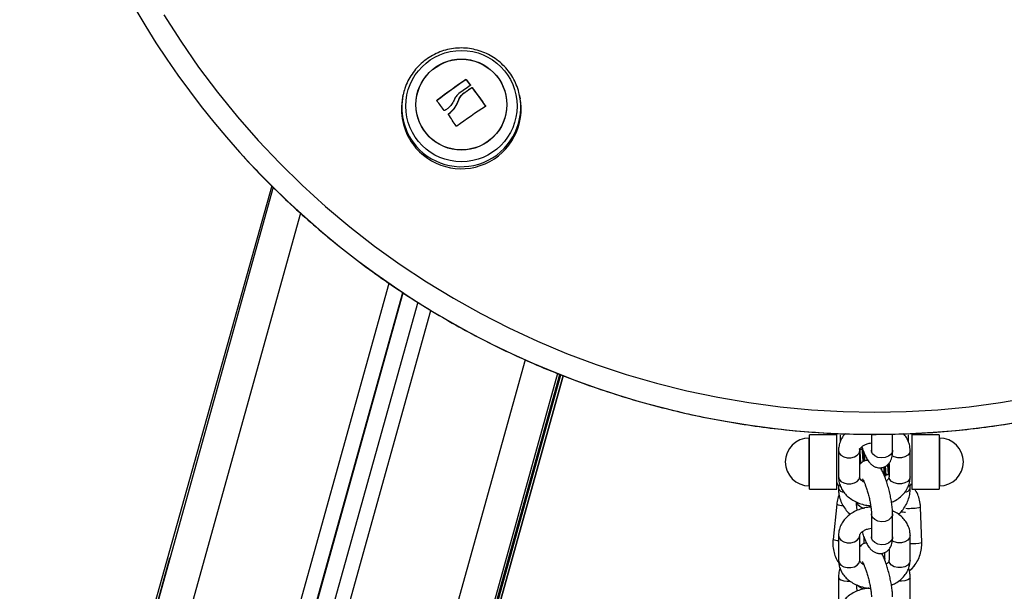
# Model space of a CAD drawing. Units: millimetres. Extents: x -0.5 to 13.6, y 0.5 to 14.9.
# Drawn here: x 11.5 to 11.7, y 12.6 to 12.8 of the extents above; entities that cross this region are included whole.
import ezdxf

# ---------------------------------------------------------------- set-up
doc = ezdxf.new("R2010")
doc.units = ezdxf.units.MM

# ---------------------------------------------------------------- blocks, each defined once
blk = doc.blocks.new('K086A-B')
at = {"color": 7, "linetype": 'Continuous', "lineweight": 25}
for p, q in [((11.5869462098957, 12.74357494687865), (11.5869462098957, 12.74364031368577)), ((11.58716864070937, 12.74353985847256), (11.58716864070937, 12.74360522527923)), ((11.58829789310801, 12.74205020990803), (11.58829789310801, 12.74211557671515)), ((11.56852832473703, 12.73896132128903), (11.56843058515495, 12.73848310462972)), ((11.56852832473703, 12.73896132128903), (11.56857558196169, 12.73918500696118)), ((11.58607304643045, 12.73936964603718), (11.58607304643045, 12.7394350128443)), ((11.58873544302367, 12.74122638613062), (11.58873544302367, 12.74129175293774)), ((11.58895866052478, 12.74118785119708), (11.58895866052478, 12.7412532180042)), ((11.60282491092255, 12.73848310462972), (11.60272717134047, 12.73896132128903)), ((11.57855527044956, 12.73754116577265), (11.57855527044956, 12.73760653257978)), ((11.5846576188809, 12.73704351245942), (11.5846576188809, 12.73710887926654)), ((11.59273616832832, 12.73594423898248), (11.59273616832832, 12.7360096057896)), ((11.58191577886226, 12.73354912636978), (11.58191577886226, 12.7336144931769)), ((11.53008410978817, 12.71247824896545), (10.9928920394508, 10.79743162961358)), ((11.53008185954184, 12.71248048648567), (10.99289470815382, 10.79745140279101)), ((11.53048630809679, 12.71207832523169), (10.99709679241039, 10.79605675799121)), ((11.53850378088953, 12.70446237495662), (11.00673046422833, 10.79424645649124)), ((11.0361211930516, 10.78612670216353), (11.56443929067462, 12.68393091398411)), ((11.04045753009121, 10.78453650478104), (11.56845407040453, 12.68118563064399)), ((11.04056282419913, 10.78443538169222), (11.56856733071197, 12.68111312343535)), ((11.57285685679415, 12.67836704611045), (11.04527686707877, 10.78321423749139)), ((11.04961201939603, 10.782399601816), (11.57674508156322, 12.67594697426193)), ((11.60436836608585, 12.66147827362374), (11.0790027482193, 10.77427984748829)), ((11.08863642003724, 10.76418975042725), (11.61550605320133, 12.65679084321118)), ((11.08863786803011, 10.76807898539619), (11.61453133213525, 12.65717352074898)), ((11.61386656154571, 12.65744839149647), (11.08863905275155, 10.77074607552686)), ((11.08863905275155, 10.76808782537319), (11.6145301876835, 12.65717399395953)), ((11.08863905275155, 10.76686764497481), (11.61483480295954, 12.65704804099141)), ((11.61550348371964, 12.65679180047573), (11.08863905275155, 10.76420939482114)), ((11.68772021261737, 12.63851471868566), (11.68762021261717, 12.63851471868566)), ((11.68762021261717, 12.62451471868553), (11.68762021261717, 12.63851471868566)), ((11.69572021261718, 12.63951471868586), (11.68772021261737, 12.63951471868586)), ((11.68772021261737, 12.62351471868578), (11.68772021261737, 12.63951471868586)), ((11.69572021261718, 12.63951471868586), (11.69572021261718, 12.63996078354103)), ((11.69572021261718, 12.62726471868564), (11.69572021261718, 12.63951471868586)), ((11.69672021261647, 12.63951471868586), (11.69672021261647, 12.63730095041592)), ((11.70586801028674, 12.63965194203365), (11.70586801028674, 12.63495793412767)), ((11.71206801028746, 12.63495793412767), (11.71206801028746, 12.63969028376141)), ((11.71672021261691, 12.63741213064623), (11.71672021261691, 12.63951471868586)), ((11.71772021261711, 12.6399471197883), (11.71772021261711, 12.62726471868564)), ((11.72572021261692, 12.63951471868586), (11.71772021261711, 12.63951471868586)), ((11.72572021261692, 12.63951471868586), (11.72572021261692, 12.63600178457773)), ((11.72582021261713, 12.63851471868566), (11.72572021261692, 12.63851471868566)), ((11.72582021261713, 12.63851471868566), (11.72582021261713, 12.6354409013411)), ((11.69622021261728, 12.63481584460169), (11.69622021261728, 12.62716514711747)), ((11.70242021261709, 12.62716514711747), (11.70242021261709, 12.63481584460169)), ((11.70314513800929, 12.6351647186857), (11.70245556800853, 12.6351647186857)), ((11.70292447910049, 12.6351647186857), (11.7031966077542, 12.63559993835452)), ((11.71722021261701, 12.62716514711747), (11.71722021261701, 12.63481584460169)), ((11.72572021261692, 12.63600178457773), (11.72572021261692, 12.62351471868578)), ((11.72582021261713, 12.6354409013411), (11.72582021261713, 12.62451471868553)), ((11.70462083759901, 12.6319672685263), (11.70459823098406, 12.63238832559773)), ((11.70858564691151, 12.62964807095796), (11.70857653970723, 12.62981151500935)), ((11.70888118905293, 12.62915411175436), (11.70883642618117, 12.62986066795793)), ((11.7110202126172, 12.63110406819897), (11.7110202126172, 12.62716514711747)), ((11.69572021261718, 12.62351471868578), (11.69572021261718, 12.62726471868564)), ((11.70950675927304, 12.62786471868594), (11.70973470298702, 12.62786471868594)), ((11.71001389250558, 12.62744355514587), (11.70999521264764, 12.62736471901098)), ((11.7102451380091, 12.62786471868594), (11.71093470298672, 12.62786471868594)), ((11.71092386218095, 12.62788628499857), (11.7110202126172, 12.6276946088733)), ((11.71772021261711, 12.62726471868564), (11.71772021261711, 12.62351471868578)), ((11.68762021261717, 12.62451471868553), (11.68772021261737, 12.62451471868553)), ((11.68772021261737, 12.62351471868578), (11.69572021261718, 12.62351471868578)), ((11.69622021261728, 12.62464869328187), (11.69622021261728, 12.62360738132611)), ((11.71722021261701, 12.62360738132611), (11.71722021261701, 12.62464869328187)), ((11.71772021261711, 12.62351471868578), (11.72572021261692, 12.62351471868578)), ((11.72572021261692, 12.62451471868553), (11.72582021261713, 12.62451471868553)), ((11.69568905947688, 12.61911004497506), (11.69460196345824, 12.60878630909474)), ((11.72062136187231, 12.60787858442154), (11.72025840710592, 12.61825286274279)), ((11.70586801028674, 12.61634607214182), (11.70586801028674, 12.60959629743547)), ((11.71206801028746, 12.60959629743547), (11.71206801028746, 12.61634607214182)), ((11.69622021261728, 12.61001498190717), (11.69622021261728, 12.60269883969113)), ((11.70242021261709, 12.60269883969113), (11.70242021261709, 12.61001498190717)), ((11.70362021261679, 12.60958692709437), (11.70362021261679, 12.60752137298732)), ((11.71722021261701, 12.60269883969113), (11.71722021261701, 12.61001498190717)), ((11.7026139423673, 12.60681921432342), (11.70242021261709, 12.60674878040754)), ((11.7110202126172, 12.60593072536403), (11.7110202126172, 12.60269883969113)), ((10.9928920394508, 10.79477337945991), (11.50022006283814, 12.60335706812339)), ((11.7098202126166, 12.60322815844938), (11.7098202126166, 12.60499536156931)), ((11.7098202126166, 12.60259150449974), (11.7098202126166, 12.60322815844938)), ((11.69622021261728, 12.59757443596664), (11.69622021261728, 12.58776492032393)), ((11.71722021261701, 12.58776492032393), (11.71722021261701, 12.59757443596664))]:
    blk.add_line(p, q, dxfattribs=at)
at = {"color": 7, "linetype": 'Continuous', "lineweight": 25, "flags": 128}
for points in [[(11.49840320033434, 12.76264578117116), (11.50336788360289, 12.75487143239616), (11.50862477725002, 12.74729011743784), (11.51416632729832, 12.739912730387), (11.51998457072876, 12.73274987229888), (11.52607114692399, 12.72581183595548), (11.53241730968, 12.71910859108038), (11.5390139397781, 12.71264977000737), (11.54585155808434, 12.70644465384294), (11.55292033917465, 12.70050215912806), (11.56021012545023, 12.69483082502575), (11.56771044173673, 12.68943880104916), (11.57541051033457, 12.68433383535421), (11.58329926650675, 12.67952326360273), (11.59136537438042, 12.67501399842286), (11.59959724323142, 12.67081251947457), (11.60798304414527, 12.66692486414058), (11.61651072701114, 12.66335661884932), (11.62516803783854, 12.66011291104769), (11.63394253636705, 12.65719840183419), (11.64282161393965, 12.65461727925822), (11.65179251162533, 12.65237325230646), (11.66084233854815, 12.65046954556783), (11.66995809041453, 12.64890889460548), (11.67912666820064, 12.64769354202099), (11.6883348969717, 12.64682523423471), (11.69756954481489, 12.64630521897561), (11.70681734185689, 12.64613424348772), (11.71606499932784, 12.64631255345739), (11.72529922865795, 12.64683989265905), (11.73450676057326, 12.64771550332398), (11.74367436416503, 12.64893812722948), (11.75278886589911, 12.65050600750692)], [(11.60272717134047, 12.73896132128903), (11.60274143994173, 12.73889076152591), (11.60289323907398, 12.73801602292178)], [(11.69622036354156, 12.63483656490916), (11.69622021261728, 12.63481584460169), (11.69640716549236, 12.63409765634788), (11.69694547484358, 12.63346609219707), (11.69777021261723, 12.63299732810583), (11.69878190326597, 12.63274790394325), (11.69985852196749, 12.63274790394325), (11.70087021261714, 12.63299732810583), (11.70169495039079, 12.63346609219707), (11.7022332597411, 12.63409765634788), (11.70242021261709, 12.63481584460169), (11.70242021261709, 12.63481584460169)], [(11.71206801028746, 12.63495793412767), (11.71199665969414, 12.63447527601465), (11.71158784089528, 12.63374831889269), (11.7108630318611, 12.63316725922004), (11.70990965525687, 12.63280218136924), (11.70884270237218, 12.63269711911607), (11.70779086347227, 12.63286474451979), (11.70688100585028, 12.6332848394818), (11.70622287176446, 12.63390673435106), (11.70589584189782, 12.63465541942696), (11.70586801028674, 12.63495793412767)], [(11.7172202123669, 12.63481500201488), (11.71703325974102, 12.63409765634788), (11.71649495039071, 12.63346609219707), (11.71567021261706, 12.63299732810583), (11.71465852196741, 12.63274790394325), (11.71358190326589, 12.63274790394325), (11.71257021261716, 12.63299732810583), (11.71191731918532, 12.63333842659677)], [(11.69622021261728, 12.62716514711747), (11.69640716549236, 12.62644695886365), (11.69694547484358, 12.62581539471239), (11.69777021261723, 12.62534663062161), (11.69878190326597, 12.62509720645858), (11.69985852196749, 12.62509720645858), (11.70087021261714, 12.62534663062161), (11.70169495039079, 12.62581539471239), (11.7022332597411, 12.62644695886365), (11.70242021261709, 12.62716514711747), (11.70242021261709, 12.62716514711747)], [(11.71722021261701, 12.62716514711747), (11.71703325974102, 12.62644695886365), (11.71649495039071, 12.62581539471239), (11.71567021261706, 12.62534663062161), (11.71465852196741, 12.62509720645858), (11.71358190326589, 12.62509720645858), (11.71257021261716, 12.62534663062161), (11.7117454748435, 12.62581539471239), (11.71120716549229, 12.62644695886365), (11.7110202126172, 12.62716514711747), (11.7110202126172, 12.62716514711747)], [(11.71206801001006, 12.61634507531062), (11.71199665969414, 12.61584299233209), (11.71158784089528, 12.6150852770038), (11.7108630318611, 12.61447963217688), (11.70990965525687, 12.61409910755492), (11.70884270237218, 12.61398960002407), (11.70779086347227, 12.61416431780845), (11.70688100585028, 12.61460218736465), (11.70622287176446, 12.61525039516209), (11.70589584189782, 12.61603075777339), (11.70586804240736, 12.61633533614076)], [(11.69622039708918, 12.61003901741879), (11.69622021261728, 12.61001498190717), (11.69640716549236, 12.60926143240158), (11.69694547484358, 12.60859877208804), (11.69777021261723, 12.60810692757968), (11.69878190326597, 12.60784522258291), (11.69985852196749, 12.60784522258291), (11.70087021261714, 12.60810692757968), (11.70169495039079, 12.60859877208804), (11.7022332597411, 12.60926143240158), (11.70242021261709, 12.61001498190717), (11.70242021261709, 12.61001498190717)], [(11.71206801028746, 12.60959629743547), (11.71199665969414, 12.60909321762574), (11.71158784089528, 12.6083355022979), (11.7108630318611, 12.60772985747053), (11.70990965525687, 12.60734933284857), (11.70884270237218, 12.60723982531772), (11.70779086347227, 12.6074145431021), (11.70688100585028, 12.6078524126583), (11.70622287176446, 12.60850062045574), (11.70589584189782, 12.60928098306704), (11.70586801028674, 12.60959629743547)], [(11.71722021237418, 12.6100141102811), (11.71703325974102, 12.60926143240158), (11.71649495039071, 12.60859877208804), (11.71567021261706, 12.60810692757968), (11.71465852196741, 12.60784522258291), (11.71358190326589, 12.60784522258291), (11.71257021261716, 12.60810692757968), (11.7119706356765, 12.60842746249091)], [(11.7098202126166, 12.60322815844938), (11.70977311665081, 12.6030493530061), (11.70974197876638, 12.60299828726556)], [(11.69622021261728, 12.60269883969113), (11.69640716549236, 12.60194529018554), (11.69694547484358, 12.601282629872), (11.69777021261723, 12.60079078536364), (11.69878190326597, 12.60052908036687), (11.69985852196749, 12.60052908036687), (11.70087021261714, 12.60079078536364), (11.70169495039079, 12.601282629872), (11.7022332597411, 12.60194529018554), (11.70242021261709, 12.60269883969113), (11.70242021261709, 12.60269883969113)], [(11.71722021261701, 12.60269883969113), (11.71703325974102, 12.60194529018554), (11.71649495039071, 12.601282629872), (11.71567021261706, 12.60079078536364), (11.71465852196741, 12.60052908036687), (11.71358190326589, 12.60052908036687), (11.71257021261716, 12.60079078536364), (11.7117454748435, 12.601282629872), (11.71120716549229, 12.60194529018554), (11.7110202126172, 12.60269883969113), (11.7110202126172, 12.60269883969113)], [(11.69622021295288, 12.59757395649603), (11.69640716549236, 12.59722225799305), (11.69694547484358, 12.59691255788084), (11.69777021261723, 12.59668269003396), (11.69878190326597, 12.59656037990726), (11.69964041840501, 12.59655024426274)], [(11.71722021231415, 12.59757398121155), (11.71703325974102, 12.59722225799305), (11.71649495039071, 12.59691255788084), (11.71567021261706, 12.59668269003396), (11.71465852196741, 12.59656037990726), (11.71377084605991, 12.59655129648127)]]:
    blk.add_lwpolyline(points, dxfattribs=at)
at = {"color": 7, "linetype": 'Continuous', "lineweight": 25}
for centre, radius in [((11.58567476844144, 12.73587533718865), 0.01631794248452078), ((11.58566276289674, 12.73634476308371), 0.01332532513527166), ((11.58566628334609, 12.73627970459393), 0.01331837580778144)]:
    blk.add_circle(centre, radius, dxfattribs=at)
for centre, radius, start, end in [((11.70510102962124, 12.88868052450607), 0.2483697602000038, 139.3216583714072, 222.0417186773344), ((11.7215330394605, 12.54762439830756), 0.2377726934990009, 124.4739498069831, 126.964582644104), ((11.72153303946232, 12.5475590314968), 0.2377726935034925, 124.4739498068484, 126.9645826438606), ((11.71907491529362, 12.55067788309043), 0.2316831698624577, 124.3757495671475, 125.3797614555625), ((11.35454665488522, 12.56608948524081), 0.2926172008794364, 36.98153181303084, 37.34754890429302), ((11.35454665507712, 12.56602411857966), 0.2926172006378741, 36.98153181280244, 37.34754890436637), ((11.58550988810783, 12.73499531348898), 0.01743178924798124, 168.4582327600662, 215.9400679526369), ((11.58551055796159, 12.73549335290909), 0.01733271617372739, 168.4582327592126, 215.9400679511839), ((11.58561937670345, 12.73503997120361), 0.01754666850280449, 215.848289731126, 11.31642144058803), ((11.71878035038697, 12.55198198403514), 0.2296733909997498, 124.4868231973362, 125.296571665381), ((11.7187803503806, 12.55191661723711), 0.2296733909882713, 124.4868231973763, 125.2965716654613), ((11.32116573000565, 12.54435223456539), 0.3323899079623817, 35.21204322818321, 36.32605060054316), ((11.32116572992289, 12.5442868676987), 0.3323899080641963, 35.2120432284368, 36.32605060036495), ((11.58561805061743, 12.73554630235003), 0.01745083539328745, 215.8736734508234, 8.136071496368851), ((11.33896420220697, 12.55392621502324), 0.3017336294435273, 36.7838985245607, 37.44548857376859), ((11.72239745383411, 12.5397024924996), 0.2350969632830524, 123.4826597517816, 125.9648898041575), ((11.72333091630151, 12.5443544252571), 0.2376677362892968, 126.579365005327, 126.8354263642165), ((11.29091832036227, 12.53806258155055), 0.3504389339576497, 33.21489925000225, 33.87467881915114), ((11.70671626819729, 12.89019753641878), 0.2505852328308423, 222.0519943074408, 319.6649156999094), ((11.68762021261717, 12.63151471868559), 0.007, 90, 270), ((11.72582021261713, 12.63151471868559), 0.007, 270, 90), ((11.69672021261647, 12.62551471868574), 0.001000000000001819, 180, 270), ((11.697676912156, 12.62436584285433), 0.001642326836125867, 207.5046957900734, 271.7169257452905), ((11.71577161932635, 12.62435924574038), 0.001632091486290934, 268.5828801001317, 332.5693009442805), ((11.71672021261691, 12.62551471868574), 0.001, 270, 333.370078233356), ((11.69804376357604, 12.62608497496376), 0.007361696990800758, 251.34559170783, 266.1544767754464), ((11.70412141524082, 12.62089048994631), 0.002890414047901912, 203.2454184727399, 264.778731959018), ((11.71668379842538, 12.63685246221439), 0.01893999365493877, 267.6923876080632, 280.8788751136717), ((11.71674417917837, 12.64233611692998), 0.02553269639927349, 265.0571457685584, 268.090798181126), ((11.69676059613665, 12.61508848971562), 0.006661640598069435, 251.0926043963279, 265.3471293796457), ((11.71755989111296, 12.62278789620041), 0.01522039871412504, 268.7212056334004, 281.6037854151529), ((11.70431704865894, 12.59759111210997), 0.00329101612999347, 225.9242671092208, 261.9886309874448)]:
    blk.add_arc(centre, radius, start, end, dxfattribs=at)
for points, knots in [([(11.60287059340715, 12.73800915711718), (11.60276649286005, 12.7386406909568), (11.60253511446843, 12.7400443654733), (11.60180700097806, 12.74213443890676), (11.60077309790757, 12.74424430774798), (11.59945638614716, 12.74619399898347), (11.59789212711019, 12.74795021843374), (11.59610544220084, 12.74948082402079), (11.59412933322563, 12.75075831729282), (11.59199916730484, 12.75175954179713), (11.58975339282586, 12.75246631139407), (11.58743251702015, 12.7528656937393), (11.58507849081559, 12.75295028063829), (11.5827339428555, 12.75271834772002), (11.58044141490825, 12.75217392113336), (11.57824254728201, 12.75132673880262), (11.57617738585248, 12.75019206729212), (11.57428329362608, 12.74879051203015), (11.57259552109952, 12.74714735052476), (11.57114179110738, 12.74529315386053), (11.56995950287763, 12.74325913522125), (11.56908100665112, 12.74121308382473), (11.56874869641831, 12.73981707384883), (11.56859779485547, 12.73918314787943)], [0, 0, 0, 0, 0.03957208276261942, 0.08795462834832911, 0.1363346352333786, 0.1847153193453697, 0.2330998428464504, 0.2814910878126698, 0.3298914510144577, 0.3783026738968026, 0.4267257192525866, 0.4751607028498571, 0.5236068846228906, 0.5720627201593883, 0.6205254494502213, 0.6689921404694619, 0.7174597615985575, 0.7659252092827965, 0.8143855325155811, 0.8628381478263077, 0.9112810283150659, 0.9597128522925392, 1, 1, 1, 1]), ([(11.5869462098957, 12.74364031368577), (11.58696399999679, 12.74364995045153), (11.58699078082407, 12.74366445742726), (11.58703264545818, 12.74366952386754), (11.58706430917062, 12.74366766930234), (11.58709519021102, 12.74365988082764), (11.58712360188509, 12.74364635738175), (11.58714903731323, 12.74362822651938), (11.58716207382747, 12.74361293039419), (11.58716864070937, 12.74360522527923)], [0, 0, 0, 0, 0.2488724779954278, 0.3746471560172085, 0.4989355740205111, 0.6237924319358985, 0.749277976316679, 0.8737038336924334, 1, 1, 1, 1]), ([(11.5869462098957, 12.74357494687865), (11.58695534952256, 12.74358047045735), (11.58697321745547, 12.74359126903164), (11.58700359435477, 12.74360052340216), (11.58703411080058, 12.74360417689923), (11.58706445111637, 12.74360219543087), (11.58709406016567, 12.74359482988211), (11.58712222850807, 12.74358184485936), (11.58714822181298, 12.74356363269135), (11.58716175072312, 12.74354788065148), (11.58716864070937, 12.74353985847256)], [0, 0, 0, 0, 0.1332897234977687, 0.2605808681669526, 0.3824455840650472, 0.4995357453239549, 0.6188196630544112, 0.7415202633323089, 0.8683617635007258, 1, 1, 1, 1]), ([(11.58829789310801, 12.74211557671515), (11.58830379388872, 12.74210672569416), (11.58831564859191, 12.74208894393996), (11.58832917154394, 12.74204920073089), (11.58833088696008, 12.74199744391308), (11.5883093344213, 12.74193895749659), (11.5882781180502, 12.74191178148567), (11.58826249132324, 12.74189817733895)], [0, 0, 0, 0, 0.124710116027619, 0.2505433640497776, 0.5001736803220049, 0.7497899641471595, 1, 1, 1, 1]), ([(11.58493193329139, 12.73957666963952), (11.58462795326921, 12.73930220480042), (11.58402122845053, 12.73875439041149), (11.58366941716429, 12.73801376232905), (11.58349386964563, 12.73764420220641)], [0, 0, 0, 0, 0.5010179445842483, 1, 1, 1, 1]), ([(11.58465761856622, 12.73710887933157), (11.58480723869377, 12.73755295693263), (11.58510571873592, 12.73843885579572), (11.58575115182737, 12.73910352478697), (11.58607304643045, 12.7394350128443)], [0, 0, 0, 0, 0.5012734742016114, 1, 1, 1, 1]), ([(11.5846576188809, 12.73704351246079), (11.58480723888022, 12.73748759008777), (11.58510571867408, 12.73837348902998), (11.58575115180009, 12.73903815798712), (11.58607304643045, 12.73936964603718)], [0, 0, 0, 0, 0.5012734590257723, 1, 1, 1, 1]), ([(11.58873544302367, 12.74129175293774), (11.58875326873056, 12.74130131133916), (11.58878890702215, 12.74132042110568), (11.58884282992802, 12.74132114248141), (11.58888373447133, 12.74131059569709), (11.58891254013668, 12.74129656608875), (11.58893850184757, 12.74127764773993), (11.58895194054674, 12.74126136175755), (11.58895866052478, 12.7412532180042)], [0, 0, 0, 0, 0.249231461432301, 0.4982794589822013, 0.6240154062986414, 0.7487016446350441, 0.8743390652879994, 1, 1, 1, 1]), ([(11.58873544302367, 12.74122638613062), (11.58874518370829, 12.74123221741911), (11.58876391520005, 12.74124343108042), (11.58880340782924, 12.74125470866056), (11.58884458668343, 12.74125547502308), (11.58888404825337, 12.74124509216381), (11.58891293202521, 12.74123101682926), (11.58893869600468, 12.74121202424158), (11.58895201408939, 12.74119589870224), (11.58895866052478, 12.74118785119708)], [0, 0, 0, 0, 0.1411212507111306, 0.2713784281114377, 0.498970541641064, 0.6258849652062668, 0.751380370958632, 0.8759255336102973, 1, 1, 1, 1]), ([(11.57852023411067, 12.73738217899108), (11.57851448844793, 12.73739062233562), (11.57850309288222, 12.73740736830405), (11.57849270861459, 12.73743695611211), (11.57848793883239, 12.73746817778192), (11.57848981434779, 12.73750027891811), (11.57849799963094, 12.73753145309138), (11.57851651508588, 12.73757054260204), (11.57853979908885, 12.73759216517692), (11.57855527044956, 12.73760653257978)], [0, 0, 0, 0, 0.1261389991904086, 0.2501757086324992, 0.3757832287093372, 0.500373495016656, 0.6249901079538202, 0.7508197724153196, 1, 1, 1, 1]), ([(11.57852023411067, 12.73731681218396), (11.57851428052925, 12.73732564337388), (11.57850256700147, 12.73734301852528), (11.57849227355689, 12.73737319226166), (11.57848798757403, 12.73740406504521), (11.57848988266995, 12.73743477660446), (11.57849751908941, 12.73746469615526), (11.57851097121364, 12.73749317973443), (11.57853007928259, 12.73751987255173), (11.57854674378394, 12.73753395847734), (11.57855527044956, 12.73754116577265)], [0, 0, 0, 0, 0.1312769329049208, 0.2582841726937991, 0.3809299038559906, 0.4999623295613201, 0.6171493213031422, 0.7390752619616049, 0.8664935734989927, 1, 1, 1, 1]), ([(11.58349386968928, 12.7376442021914), (11.58327711755317, 12.73717247746436), (11.58284472656522, 12.73623145088504), (11.58207840240846, 12.73554940437043), (11.58169622686308, 12.73520925915045)], [0, 0, 0, 0, 0.5012873574618346, 0.9999999999999999, 0.9999999999999999, 0.9999999999999999, 0.9999999999999999]), ([(11.58191577945434, 12.73361449231379), (11.58250233400156, 12.73408714882589), (11.58367505810691, 12.73503215161918), (11.58433017031109, 12.73641678823742), (11.5846576188809, 12.73710887926791)], [0, 0, 0, 0, 0.5001641430220807, 1, 1, 1, 1]), ([(11.58191577886226, 12.73354912637251), (11.58250233365232, 12.73402178252809), (11.58367505830063, 12.73496678465426), (11.58433017036566, 12.73635142135527), (11.5846576188809, 12.73704351246079)], [0, 0, 0, 0, 0.5001641186514164, 1, 1, 1, 1]), ([(11.59273616832832, 12.7360096057896), (11.59274185993525, 12.73600056485566), (11.59275314879449, 12.73598263286658), (11.59276325045846, 12.73595175851187), (11.5927676590494, 12.73591971064161), (11.59276534622621, 12.73588736809006), (11.59275668545468, 12.73585653545297), (11.59273752144907, 12.73581865182905), (11.59271382424538, 12.73579889992061), (11.59269808223633, 12.73578577876333)], [0, 0, 0, 0, 0.126144351229432, 0.2501974951642688, 0.3757810848321451, 0.500427287606106, 0.6250119633651813, 0.7508961209752184, 1, 1, 1, 1]), ([(11.58084469216135, 12.734574373746), (11.58082672006038, 12.73456379660956), (11.58079085910174, 12.73454269132753), (11.58072746925462, 12.73453889797293), (11.5806776048197, 12.73455558450814), (11.58064304830566, 12.73457964137242), (11.58062936034401, 12.73459583877457), (11.58062256922983, 12.73460387491787)], [0, 0, 0, 0, 0.2503047665656777, 0.4994501777135764, 0.7488062740105201, 0.8753732977118746, 1, 1, 1, 1]), ([(11.58187329156806, 12.73338961798891), (11.58186787193097, 12.73339878243951), (11.58185701393393, 12.73341714299841), (11.58184518834094, 12.73345830710832), (11.58184538314925, 12.73351212346824), (11.58186890704781, 12.73357265012646), (11.58190014266745, 12.73360053455463), (11.58191577885498, 12.73361449317463)], [0, 0, 0, 0, 0.1250654454612512, 0.2505629262760666, 0.5001166517455798, 0.7497642180527313, 1, 1, 1, 1]), ([(11.5843275027022, 12.72998457452331), (11.58431862547912, 12.72997884266442), (11.58430101234933, 12.72996747019215), (11.58427055146365, 12.72995742301509), (11.58423878793781, 12.72995317105324), (11.58420654808777, 12.72995581860869), (11.58417544586917, 12.72996487422915), (11.58414711813964, 12.72998026590176), (11.58412205223101, 12.7300006645296), (11.58410951958593, 12.73001771211693), (11.58410320582641, 12.73002630043675)], [0, 0, 0, 0, 0.1259231919497166, 0.2498418121863218, 0.3753926238742578, 0.4996836939609627, 0.6243172069786919, 0.7497760982353242, 0.8739409364709277, 1, 1, 1, 1]), ([(11.520660604407, 12.72233503952521), (11.52075238656778, 12.72222962854812), (11.52278524461088, 12.71989490956457), (11.52697797157032, 12.71552422939976), (11.53324779384127, 12.70924990193635), (11.53976391028698, 12.70322600455302), (11.5464837331341, 12.69743007434909), (11.55340797837687, 12.69187749442426), (11.56052543131807, 12.6865731224907), (11.56782776061243, 12.68152424067875), (11.57530556313793, 12.67673707476069), (11.5829494384692, 12.67221771647564), (11.59074971602275, 12.6679718665705), (11.59869654355896, 12.6640048943641), (11.60677987918951, 12.66032181305172), (11.61498950953808, 12.65692727815212), (11.62331506117733, 12.65382558031843), (11.63174601413118, 12.65102064024904), (11.64027171506439, 12.64851600362226), (11.64888139077482, 12.6463148366247), (11.65756416180682, 12.64441992193088), (11.66630905620457, 12.64283365517258), (11.67510502338644, 12.64155804189613), (11.68394094811663, 12.6405946950199), (11.69280566456235, 12.63994483277929), (11.70168797041277, 12.63960927718017), (11.7105766410499, 12.63958845295065), (11.7194604434402, 12.63988238698448), (11.728328150631, 12.64049070826422), (11.73716855597775, 12.64141264832051), (11.74597048762223, 12.64264704226116), (11.75472282234785, 12.64419233023818), (11.76341449962399, 12.64604655941503), (11.7720345356014, 12.64820738643948), (11.78057203700462, 12.65067208040864), (11.78901621491093, 12.65343752632407), (11.79735639839908, 12.65650022903446), (11.80558204803981, 12.65985631766762), (11.81368276925457, 12.66350155050623), (11.82164832534943, 12.66743132045212), (11.82946865088013, 12.67164066051464), (11.83713386281341, 12.67612425138987), (11.84463427886692, 12.6808764233856), (11.85196040793324, 12.68589118155251), (11.8591030435058, 12.69116214628502), (11.86605297141557, 12.69668281140639), (11.872802115637, 12.70244561937443), (11.87933931575879, 12.7084454529454), (11.88566613776345, 12.71466664638365), (11.89173791843712, 12.7211315039558), (11.89575242455465, 12.72557936781186), (11.89767205525766, 12.72792503270648), (11.8977197977705, 12.7279833709772)], [0, 0, 0, 0, 0.0009835449202812274, 0.02178426818015704, 0.04258508960508384, 0.0633860099207828, 0.08418702935136738, 0.1049881476210725, 0.1257893639585802, 0.1465906771037934, 0.1673920853168327, 0.1881935863893706, 0.2089951776579821, 0.2297968560196976, 0.2505986179490804, 0.2714004595175978, 0.2922023764141605, 0.3130043639674922, 0.3338064171697774, 0.3546085307017486, 0.3754106989586952, 0.396212916077789, 0.4170151759661779, 0.4378174723300258, 0.458619798704147, 0.4794221484823767, 0.5002245149483097, 0.5210268913066292, 0.5418292685884246, 0.5626316397939869, 0.5834339981010515, 0.6042363367456086, 0.6250386490533413, 0.6458409284710197, 0.6666431685973572, 0.68744536321337, 0.7082475063122681, 0.7290495921285441, 0.7498516151661662, 0.7706535702259428, 0.7914554524316154, 0.8122572572549196, 0.8330589805392042, 0.8538606185214519, 0.8746621678529011, 0.8954636256177467, 0.9162649893500258, 0.9370662570484464, 0.9578674271891725, 0.9786684987362583, 0.9994694711497992, 1, 1, 1, 1]), ([(11.69825781444559, 12.63985508983887), (11.69813152225959, 12.6397290723944), (11.69760714981055, 12.63920584069092), (11.69696494267044, 12.63810368007489), (11.6964042513813, 12.63665104120491), (11.69623179004464, 12.63553109839449), (11.69622216671576, 12.63493656888886), (11.69622021261728, 12.63481584460169)], [0, 0, 0, 0, 0.09365260858554167, 0.3888510364651633, 0.6761862259964545, 0.9342468513850339, 1, 1, 1, 1]), ([(11.71722021261701, 12.63481584460169), (11.71720521790974, 12.63516359625964), (11.71716881560986, 12.63600782483854), (11.71681728620786, 12.63731478090403), (11.71617687165815, 12.63867927945057), (11.71553853744115, 12.63946864268928), (11.71522063770806, 12.63986175707259)], [0, 0, 0, 0, 0.1897841497876713, 0.4607345486257374, 0.7314379553523337, 1, 1, 1, 1]), ([(11.70246641034499, 12.63514314934309), (11.70242432592875, 12.63522685069347), (11.7023653993814, 12.63534404922348), (11.70230651589589, 12.63546127869859), (11.70228968607114, 12.6354947847226)], [0, 0, 0, 0, 0.714184304722817, 1, 1, 1, 1]), ([(11.70242021261709, 12.63481584460169), (11.70242219487716, 12.63486004249171), (11.70242873482346, 12.63500586178861), (11.70251086691167, 12.63528281786648), (11.70280829105139, 12.63573363786372), (11.70334840024805, 12.63622259813246), (11.70414149987608, 12.63666707002358), (11.70501718722369, 12.63698240307758), (11.70563001226254, 12.63705630658569), (11.70586801028674, 12.63708500790744)], [0, 0, 0, 0, 0.07873610022875539, 0.2597690255018924, 0.4209195205231014, 0.5739579259506926, 0.7363570720887571, 0.8976110767845389, 1, 1, 1, 1]), ([(11.70276608638176, 12.63112455342798), (11.70275912847081, 12.63125368127976), (11.70272717055957, 12.63184676966648), (11.70267021264806, 12.63295407711576), (11.70259521264814, 12.63414874312866), (11.70252687433765, 12.63494149124881), (11.70248353602745, 12.63504622036453), (11.70246519771752, 12.63509053577491)], [0, 0, 0, 0, 0.06937361438765102, 0.3186352482256739, 0.5678968820636336, 0.8171585159013899, 1, 1, 1, 1]), ([(11.70308060134028, 12.63594626829945), (11.70317537094923, 12.63565558506662), (11.70343669407555, 12.63485403853838), (11.70391624627371, 12.63368193572933), (11.7045380182293, 12.63241473654853), (11.70516801170868, 12.63145309371748), (11.70588699677444, 12.63070212118964), (11.70661978246733, 12.63018758687258), (11.70749434704738, 12.62984409220735), (11.70847136813643, 12.62974364479805), (11.70945898425123, 12.6299297430337), (11.71032408513145, 12.6303799619759), (11.71098984683829, 12.63100116421674), (11.71145459760953, 12.63169806851147), (11.711767518162, 12.63245281018771), (11.71197372607219, 12.63333002857416), (11.71205778797355, 12.63416163318971), (11.71206548952194, 12.63476157076684), (11.71206801028746, 12.63495793412767)], [0, 0, 0, 0, 0.04951404309494407, 0.1365328469814176, 0.2279065348965005, 0.330842115787449, 0.3911951832554432, 0.4460154491886481, 0.5000901580516827, 0.5544366467249748, 0.6092478174624347, 0.6646533548556918, 0.7153325811298064, 0.7650381721671856, 0.8176132806800084, 0.8789564474359683, 0.9603816802108199, 1, 1, 1, 1]), ([(11.70325933513721, 12.63541266964603), (11.70325625435123, 12.63540653662221), (11.70321472976901, 12.63532387225359), (11.70317317485967, 12.63524122976969), (11.70313470298641, 12.6351647186857)], [0, 0, 0, 0, 0.0741918643654854, 1, 1, 1, 1]), ([(11.7034406406159, 12.63159842957066), (11.70341716462679, 12.63204584634741), (11.7033686886374, 12.63296972523312), (11.70329521264773, 12.63417293754628), (11.70322021264781, 12.6349312999414), (11.70317018776894, 12.6352571401103), (11.70314516288852, 12.63516453451757), (11.70314513800929, 12.63516444245033)], [0, 0, 0, 0, 0.2383328156945849, 0.4921376835851657, 0.7459425514755436, 0.9997474193662277, 1, 1, 1, 1]), ([(11.70368655388427, 12.6316964407788), (11.70366444013905, 12.63216989353668), (11.70361732639356, 12.63317859342988), (11.70356327799653, 12.63425524872082), (11.70353134334471, 12.6346187921672), (11.70352440869408, 12.63469773610223)], [0, 0, 0, 0, 0.4091471129220988, 0.8716955225080132, 1, 1, 1, 1]), ([(11.70586801028674, 12.63495793412767), (11.70586660149582, 12.63483647431076), (11.70586332137771, 12.63455367677125), (11.70582947999026, 12.63430994746386), (11.70583340687643, 12.63432657576868), (11.70583463684159, 12.63433178402875)], [0, 0, 0, 0, 0.3408176662191768, 0.7935332020404267, 1, 1, 1, 1]), ([(11.70252594668853, 12.63086232912747), (11.70251570200833, 12.63107923969983), (11.70248045732786, 12.63182547517408), (11.70244521264738, 12.63257188695889), (11.70242021264801, 12.63310133692266)], [0, 0, 0, 0, 0.2906730916352829, 1, 1, 1, 1]), ([(11.7048803593774, 12.63197223322777), (11.70475198475777, 12.63197433058758), (11.70426920775242, 12.63198221810535), (11.70350173360692, 12.63167713849998), (11.70279782970499, 12.63121582231088), (11.70251772354039, 12.63086219370098), (11.70242021261709, 12.6307390880479)], [0, 0, 0, 0, 0.1332062749072636, 0.5009473583025031, 0.8262691433416038, 0.9999999999999999, 0.9999999999999999, 0.9999999999999999, 0.9999999999999999]), ([(11.70393102779633, 12.63177747211193), (11.70391075607984, 12.63216843671762), (11.7038673085466, 12.6330063750388), (11.70382386101335, 12.63365970822679), (11.70380068519569, 12.63400820972811)], [0, 0, 0, 0, 0.4665792166566379, 1, 1, 1, 1]), ([(11.71206801028746, 12.61634607214182), (11.71206464987006, 12.61657323216514), (11.71205507223147, 12.61722066868697), (11.7119543152852, 12.61841932625975), (11.71174015214035, 12.61996278383003), (11.7114324310154, 12.62159287460099), (11.71105354570262, 12.62322241426773), (11.71061357022279, 12.62481385029059), (11.71012457173982, 12.62632687917812), (11.70958836461557, 12.6277216083904), (11.70906616546779, 12.62889458817244), (11.70867276695515, 12.629517798709), (11.70849687151474, 12.62979644717416)], [0, 0, 0, 0, 0.0569490630114905, 0.1623124647549058, 0.2723193846582165, 0.3784800265724287, 0.4831671776854202, 0.5876503440471078, 0.6927054450501479, 0.7995120543867928, 0.9103582898568082, 1, 1, 1, 1]), ([(11.70972507366367, 12.62793917594036), (11.70970678665833, 12.62798389450927), (11.70966349965272, 12.62808974742984), (11.70959725569572, 12.62884059750104), (11.70954929874404, 12.62963808679979), (11.70952634179173, 12.63001984424636)], [0, 0, 0, 0, 0.2760554469106717, 0.6534483601652461, 1, 1, 1, 1]), ([(11.70997638053848, 12.62744388196461), (11.70995765790792, 12.62749421321405), (11.709913935278, 12.62761175089963), (11.7098452126478, 12.6285260798777), (11.70979182446479, 12.62946268798305), (11.70976343628297, 12.63006803432472), (11.70976004809961, 12.6301402835411)], [0, 0, 0, 0, 0.2596369316274524, 0.6063255770147595, 0.9530142224019669, 1, 1, 1, 1]), ([(11.7102451380091, 12.62786499492086), (11.71022016288896, 12.6279188630815), (11.71017018776854, 12.6280266530639), (11.71009521264785, 12.62888160750754), (11.71004246470637, 12.62969894551634), (11.71001471676516, 12.63021864274606), (11.71001196882333, 12.63027010953738)], [0, 0, 0, 0, 0.3213347488179499, 0.6429896009783637, 0.9646444531383745, 1, 1, 1, 1]), ([(11.71092507366336, 12.62793917594036), (11.71090678665803, 12.62798297148493), (11.71086349965333, 12.62808663952319), (11.71079521264744, 12.62888167627307), (11.71073360158187, 12.62985076073755), (11.71069699051566, 12.63054507106926), (11.71068537944973, 12.63076526905616)], [0, 0, 0, 0, 0.2288791827636389, 0.5417778505245036, 0.8546765182850503, 1, 1, 1, 1]), ([(11.7110202126172, 12.62902773147243), (11.71100354596036, 12.62931337998407), (11.71097025608686, 12.62988393251408), (11.71093696621245, 12.63061561496625), (11.71092034299489, 12.63098097881903)], [0, 0, 0, 0, 0.5006524321036938, 1, 1, 1, 1]), ([(11.69622021261728, 12.62716514711747), (11.69623534096843, 12.62681749392141), (11.69627206771509, 12.625973504375), (11.69662036089574, 12.62466416405005), (11.69727818167974, 12.62330018822331), (11.69820751447458, 12.62205863111421), (11.69938272543402, 12.62096484070616), (11.70078141976444, 12.62004403198034), (11.70236968049301, 12.6193335805724), (11.7040101843553, 12.61885206901889), (11.70513134927967, 12.61873532688469), (11.70564850856988, 12.61868147728774)], [0, 0, 0, 0, 0.07877943152672799, 0.1912509862708353, 0.3036200145491426, 0.4173531176345348, 0.5334548113461416, 0.6521754720776152, 0.7730551849043193, 0.8953172570582766, 1, 1, 1, 1]), ([(11.70375459414879, 12.62555838500293), (11.70357664495384, 12.62566042062826), (11.70313907858634, 12.62591132009356), (11.70272406592301, 12.6263585231186), (11.70244975760068, 12.62682191436033), (11.70243094106934, 12.62704051153605), (11.70242021261709, 12.62716514711747)], [0, 0, 0, 0, 0.1677167795607319, 0.4124054738118496, 0.6649765252958687, 1, 1, 1, 1]), ([(11.70324872516392, 12.62652539366354), (11.70325901298509, 12.62651218254723), (11.703282401911, 12.62648214763385), (11.70347150761552, 12.62616697326212), (11.70374117694644, 12.62561070685069), (11.70408445700412, 12.62477853849532), (11.70446112728712, 12.62370830860073), (11.70483880155132, 12.62245886295659), (11.70518595957799, 12.62111032539678), (11.70547777199625, 12.6197486086694), (11.70569597474912, 12.6184598907339), (11.70582411222711, 12.61737659086839), (11.7058649949671, 12.61669940559432), (11.7058673919604, 12.61641852730736), (11.70586801028674, 12.61634607214182)], [0, 0, 0, 0, 0.05227310726167625, 0.1188406983437082, 0.1969048137810856, 0.2850455709838001, 0.3802643684498679, 0.4797016820083284, 0.5813000766741182, 0.6836540155204683, 0.7854205330012478, 0.8852247352204868, 0.9703926534103761, 1, 1, 1, 1]), ([(11.70972386218125, 12.62788628499857), (11.70976594410911, 12.62780258258408), (11.70985012885501, 12.62763513620484), (11.70993425215727, 12.62746764548501), (11.70997632424531, 12.62738387934405)], [0, 0, 0, 0, 0.4998759277652883, 1, 1, 1, 1]), ([(11.71001394658504, 12.62738387933314), (11.71005601871764, 12.62746764613803), (11.71013653019361, 12.62762794676109), (11.71021710055209, 12.62778820506992), (11.71025556800794, 12.62786471868594)], [0, 0, 0, 0, 0.5225606939454391, 1, 1, 1, 1]), ([(11.7110202126172, 12.62716514711747), (11.71101839799428, 12.62712094644485), (11.71101241112445, 12.62697511796659), (11.71092230505781, 12.62669829425886), (11.71068296665942, 12.62629426842113), (11.7103629653351, 12.62603093387997), (11.71023956845182, 12.62592938848229)], [0, 0, 0, 0, 0.1508169278903121, 0.4975807320077454, 0.8062602642234572, 1, 1, 1, 1]), ([(11.71176446717834, 12.61968601022772), (11.71216251117892, 12.61986513249121), (11.71311118195388, 12.6202920402111), (11.71439997966388, 12.62124428592824), (11.71559400216882, 12.6224702603904), (11.71648664377733, 12.62386899958619), (11.71703344913692, 12.62533197968378), (11.71720876740108, 12.62644979486231), (11.71721828083298, 12.62704440621155), (11.71722021261701, 12.62716514711747)], [0, 0, 0, 0, 0.1264240679625314, 0.3013104539949539, 0.4752116263715234, 0.6461358264432653, 0.8125070966965309, 0.9619279668596472, 1, 1, 1, 1]), ([(11.69622021261728, 12.62360738132611), (11.69623280755002, 12.62323751877739), (11.69626523250043, 12.62228532836662), (11.69659222714779, 12.62077480813832), (11.69724450956381, 12.61913695881503), (11.69820188179199, 12.61765496714952), (11.69903089737489, 12.61665227734056), (11.69958854292907, 12.61622799232555), (11.69967333669627, 12.6161634769278)], [0, 0, 0, 0, 0.1317924852320799, 0.3392923699483397, 0.5468120690472419, 0.75451578747664, 0.9626724699692621, 0.9999999999999999, 0.9999999999999999, 0.9999999999999999, 0.9999999999999999]), ([(11.71376882833318, 12.61618267448193), (11.71393380545794, 12.61631408446283), (11.71456969803365, 12.6168205948693), (11.71544889079667, 12.61793347012645), (11.71635814423587, 12.61946910496727), (11.71695406955076, 12.62114382546224), (11.71719619129943, 12.62254442293988), (11.71721481610746, 12.62336858239041), (11.71722021261701, 12.62360738132611)], [0, 0, 0, 0, 0.07402606475673165, 0.2853281920990218, 0.4959205236577692, 0.7057118444350851, 0.9147304585720006, 1, 1, 1, 1]), ([(11.72025840710592, 12.61825286274279), (11.72023339949226, 12.61863024757622), (11.72016826977904, 12.61961310687184), (11.71978096498731, 12.62116156502134), (11.7192333213219, 12.62255956346553), (11.71873353676745, 12.62328725437874), (11.71857731226953, 12.62351471868578)], [0, 0, 0, 0, 0.2024378263721536, 0.5272281285757534, 0.8522192262324474, 1, 1, 1, 1]), ([(11.69640499883497, 12.62191555945401), (11.69636972240403, 12.62184354341298), (11.69606787926785, 12.62122733743263), (11.69584705412888, 12.6202682711305), (11.69572716286837, 12.61938937306923), (11.69568905947688, 12.61911004497506)], [0, 0, 0, 0, 0.0828024144068454, 0.7084996944599978, 0.9999999999999999, 0.9999999999999999, 0.9999999999999999, 0.9999999999999999]), ([(11.70570651610103, 12.61828161215954), (11.70570022677783, 12.61828156355341), (11.70507821080935, 12.6182767563846), (11.70385413599013, 12.61803793581703), (11.70210008502216, 12.61754652764512), (11.70047409468896, 12.61677834203874), (11.69903142587316, 12.61578307085983), (11.69787477212265, 12.61461523157777), (11.69699497005184, 12.61329804784145), (11.69644026229469, 12.61192256139839), (11.69623688961417, 12.61079072503389), (11.69622357915012, 12.61017157872948), (11.69622021261728, 12.61001498190717)], [0, 0, 0, 0, 0.00126614690918941, 0.125222322985249, 0.249954314259788, 0.3756678330807754, 0.5020634194700168, 0.6278713431134575, 0.738388171373672, 0.8579214443252687, 0.9640649549080558, 1, 1, 1, 1]), ([(11.70138425961648, 12.61982238927112), (11.70138555843403, 12.61975984831452), (11.70139565561329, 12.61927364644407), (11.70146383282043, 12.61844176177465), (11.70158732406287, 12.61760194135104), (11.70163586576234, 12.61727182636059)], [0, 0, 0, 0, 0.08222696250727424, 0.6392435469972916, 1, 1, 1, 1]), ([(11.71722021261701, 12.61001498190717), (11.71720448416125, 12.61036092599807), (11.7171667675533, 12.61119049485933), (11.71681366275277, 12.61247053413899), (11.71615549693468, 12.61379156481644), (11.71523140346415, 12.61499495406906), (11.71405365250519, 12.61604272630029), (11.71297301099856, 12.61677766637376), (11.71224537483284, 12.6170804106273), (11.71204133109166, 12.61716530617377)], [0, 0, 0, 0, 0.1143565104569867, 0.2742252365718697, 0.4339664786109273, 0.5961545463175731, 0.76251649639956, 0.9334048734063579, 1, 1, 1, 1]), ([(11.70242021261709, 12.61001498190717), (11.702421545628, 12.61004366018551), (11.70242577816623, 12.6101347186127), (11.70248087127891, 12.61033069721179), (11.70272854342545, 12.61071053029946), (11.70322194658127, 12.61115899692095), (11.70397388254185, 12.61158838535448), (11.70488540742042, 12.61192205628458), (11.70556196505675, 12.612015871111), (11.70586801028674, 12.61205830885547)], [0, 0, 0, 0, 0.07925501881514437, 0.2516482063600278, 0.4077029262861415, 0.556093761170504, 0.7133461753583982, 0.870330285143951, 0.9999999999999999, 0.9999999999999999, 0.9999999999999999, 0.9999999999999999]), ([(11.69460196345824, 12.60878630909474), (11.6945746448522, 12.6084093821064), (11.69450350471778, 12.60742782996249), (11.69465543776949, 12.6058316566573), (11.69514267324428, 12.60407654885421), (11.69569678479491, 12.60276982051391), (11.69616490957685, 12.60212503329376), (11.69627603631432, 12.60197196919125)], [0, 0, 0, 0, 0.1583455659756772, 0.4123462489208588, 0.6665704374171726, 0.9208481569721783, 1, 1, 1, 1]), ([(11.7031095653432, 12.61102212090464), (11.70317877018022, 12.61080409840633), (11.7034109507116, 12.61007263826514), (11.7038511649447, 12.60894971195466), (11.70443681723589, 12.60766655401312), (11.70501925505903, 12.60667556125281), (11.70563367704688, 12.60590687806143), (11.70627457958051, 12.60533408342735), (11.70704829308886, 12.60489109001901), (11.70796648714839, 12.60464170965133), (11.70898093555241, 12.60465770412929), (11.7099449590063, 12.60497871084135), (11.71072905083691, 12.6055363735486), (11.71128406368769, 12.60619616854046), (11.71165826275172, 12.60690847864544), (11.71189999379147, 12.60768266624882), (11.71204284207068, 12.6085519984199), (11.71205920484624, 12.60923093531574), (11.71206801028746, 12.60959629743547)], [0, 0, 0, 0, 0.03665951852723677, 0.1229917867120768, 0.2125893030765814, 0.3103617408724735, 0.3756823106050015, 0.4304864988886076, 0.4841162987304699, 0.537724726448178, 0.591927729729952, 0.6511160873839199, 0.7034770093340694, 0.7525622812683389, 0.802032937869305, 0.8561615243087857, 0.9225949706663783, 1, 1, 1, 1]), ([(11.70586801028674, 12.60959629743547), (11.70586699354988, 12.6094884619265), (11.70586468673389, 12.60924380021879), (11.70583366869448, 12.60905840835903), (11.70584357037058, 12.60909718270659), (11.70584538665969, 12.60910429518253)], [0, 0, 0, 0, 0.3915622235610924, 0.8883927272578551, 1, 1, 1, 1]), ([(11.70442138147371, 12.60774859233106), (11.70418292897682, 12.60770333245318), (11.70362486523698, 12.60759740822459), (11.7029213253976, 12.60717619671414), (11.70256729031133, 12.6067855273468), (11.70242021261709, 12.60662323057932)], [0, 0, 0, 0, 0.3036834766574081, 0.710727458517957, 1, 1, 1, 1]), ([(11.71696866236232, 12.59958801338416), (11.71728077434125, 12.59985868481272), (11.71805258041093, 12.60052801462189), (11.71902497129156, 12.60185025335841), (11.71987722017127, 12.60346735671465), (11.72042444536362, 12.60521413709694), (11.72063358378216, 12.60670575193808), (11.72062431029315, 12.60759564957061), (11.72062136187231, 12.60787858442154)], [0, 0, 0, 0, 0.1319600528722704, 0.3263174006853843, 0.520687491072857, 0.7150544478378161, 0.9094041557842256, 1, 1, 1, 1]), ([(11.71697472082304, 12.59955881587484), (11.71728640605068, 12.59982780986684), (11.71805732834799, 12.60049313965646), (11.71902833122966, 12.60180996231929), (11.71987916682554, 12.60342181084889), (11.7204252089872, 12.60516429526115), (11.72063363243013, 12.6066527991793), (11.72062432000292, 12.607541216551), (11.72062136187231, 12.60782342594348)], [0, 0, 0, 0, 0.1319385787061958, 0.3263369043355641, 0.520720076944135, 0.7151027603538231, 0.9095012327415902, 1, 1, 1, 1]), ([(11.71206801028746, 12.5919688922304), (11.71206456664493, 12.59218911383687), (11.71205471257725, 12.59281928354449), (11.71195194041991, 12.59399019246985), (11.71173471224518, 12.59551090981313), (11.71142430418729, 12.59712616511342), (11.7110445563452, 12.59874791569609), (11.71060550889104, 12.60033972350493), (11.71012050071238, 12.60186394028688), (11.70959195931062, 12.60326345712747), (11.70920037307986, 12.60421228804535), (11.70896081996159, 12.60463617732285), (11.70892220417625, 12.60470450795992)], [0, 0, 0, 0, 0.06136040855489288, 0.1755843639074217, 0.2948112216245226, 0.4091402760948773, 0.521578886739744, 0.6335843505048888, 0.7460262902741384, 0.8599631041573221, 0.9774261562405092, 1, 1, 1, 1]), ([(11.69622021261728, 12.60269883969113), (11.69623593616177, 12.60235288834429), (11.69627364099177, 12.60152330208393), (11.69662686123172, 12.60024343334817), (11.69728456003066, 12.5989217127244), (11.69821043423906, 12.59772095422477), (11.69938129055334, 12.59666299626497), (11.70077724519649, 12.5957712795589), (11.70236531720582, 12.59508349962834), (11.70397785324201, 12.59462327491838), (11.70506994110872, 12.59451222774942), (11.70555751355676, 12.59446264974213)], [0, 0, 0, 0, 0.08015577485538873, 0.1922123736941798, 0.304179615269103, 0.4178619074916721, 0.5344697941960399, 0.6542503840201045, 0.7765214785386038, 0.9002260044690971, 1, 1, 1, 1]), ([(11.69664924012284, 12.60034199486518), (11.69660965221954, 12.60023626924476), (11.69636408316126, 12.59958043907136), (11.69624986741781, 12.59863549724105), (11.6962268747169, 12.59781280870675), (11.69622021261728, 12.59757443596664)], [0, 0, 0, 0, 0.12010912385437, 0.745052969013965, 1, 1, 1, 1]), ([(11.70362021261679, 12.60135658204399), (11.70352380191196, 12.60140553867586), (11.70316010526892, 12.60159022109929), (11.70277622533047, 12.601960362917), (11.70249180339249, 12.60235249446168), (11.70242755497873, 12.60256820870018), (11.70242216603981, 12.60266408553662), (11.70242021261709, 12.60269883969113)], [0, 0, 0, 0, 0.0881457286888299, 0.3325181127809741, 0.5814211068795793, 0.8482703850689479, 1, 1, 1, 1]), ([(11.70313566191487, 12.60236646473049), (11.70314487718895, 12.60235451507015), (11.70316614373349, 12.60232693824855), (11.7033503591714, 12.60201912034472), (11.70361738707595, 12.601470260925), (11.70396162166287, 12.60064449373158), (11.70434370306555, 12.59957896708556), (11.70473164842531, 12.59833172114895), (11.70509374752908, 12.59698213404954), (11.70540457373807, 12.59561522427748), (11.70564490178583, 12.59431526307208), (11.70579596816458, 12.59321189582488), (11.70586071932246, 12.59242684849733), (11.70586596735791, 12.59209721162824), (11.70586801028674, 12.5919688922304)], [0, 0, 0, 0, 0.04925020028151388, 0.1136571186115492, 0.1895186940261618, 0.2753833985785145, 0.3682246434469659, 0.4651951346802167, 0.5642811605520645, 0.6641353937526863, 0.7635199677024965, 0.8611510982648982, 0.9459495913624983, 1, 1, 1, 1]), ([(11.7110202126172, 12.60269883969113), (11.71101897390725, 12.60267015573982), (11.71101504079377, 12.60257907930145), (11.71095581189764, 12.60238334948599), (11.71072557437981, 12.60200532409772), (11.71037009201553, 12.60171569834347), (11.71019891408958, 12.6015762328143)], [0, 0, 0, 0, 0.1434108453890004, 0.4553539012953679, 0.7377327291112419, 1, 1, 1, 1]), ([(11.7117352516483, 12.59540945728941), (11.71214215719226, 12.59558628268314), (11.71310258555275, 12.59600364766038), (11.71440566734271, 12.59693623951125), (11.71556642258691, 12.59809732247686), (11.7164452413366, 12.59941612602051), (11.71700021645973, 12.60079117203577), (11.71720353204217, 12.60192310245657), (11.71721684536204, 12.60254224405799), (11.71722021261701, 12.60269883969113)], [0, 0, 0, 0, 0.1295449863579999, 0.3057679614093308, 0.4811716066062163, 0.6352561345997211, 0.8019115501795014, 0.9498987208682397, 1, 1, 1, 1]), ([(11.71722021261701, 12.59757443596664), (11.7172042350652, 12.59794303407307), (11.71716310175487, 12.59889196924769), (11.71701720104591, 12.59986143604874), (11.71679390202042, 12.60041228478985), (11.7167900430344, 12.6004218043895)], [0, 0, 0, 0, 0.384300328421658, 0.9893596662396928, 1, 1, 1, 1]), ([(11.7051510123996, 12.59451466398332), (11.7047251264288, 12.59446532903939), (11.70368607921262, 12.59434496504673), (11.70211282021535, 12.59387577101552), (11.70048134593015, 12.59314856563606), (11.69908009500466, 12.59221158438368), (11.69794716812101, 12.59112429199195), (11.69709767008078, 12.58994081832952), (11.69650107952237, 12.58862141908685), (11.6962464401953, 12.58747486643824), (11.6962261108705, 12.58677461560183), (11.69622021261728, 12.58657144816834)], [0, 0, 0, 0, 0.0904077474028993, 0.2205705864832342, 0.3520377755636682, 0.4847172499885142, 0.6035085461188191, 0.718582806483693, 0.8303067923310014, 0.9507660230844295, 1, 1, 1, 1]), ([(11.70143330593271, 12.5955335348458), (11.7014516010762, 12.59526501678738), (11.70149170698767, 12.59467638180649), (11.70159897137762, 12.59399617516419), (11.70165730488987, 12.59362625889344)], [0, 0, 0, 0, 0.4561707458469074, 1, 1, 1, 1])]:
    blk.add_open_spline(points, degree=3, knots=knots, dxfattribs=at)

msp = doc.modelspace()

# ---------------------------------------------------------------- block references
msp.add_blockref('K086A-B', (0, 0))

doc.saveas('drawing.dxf')
